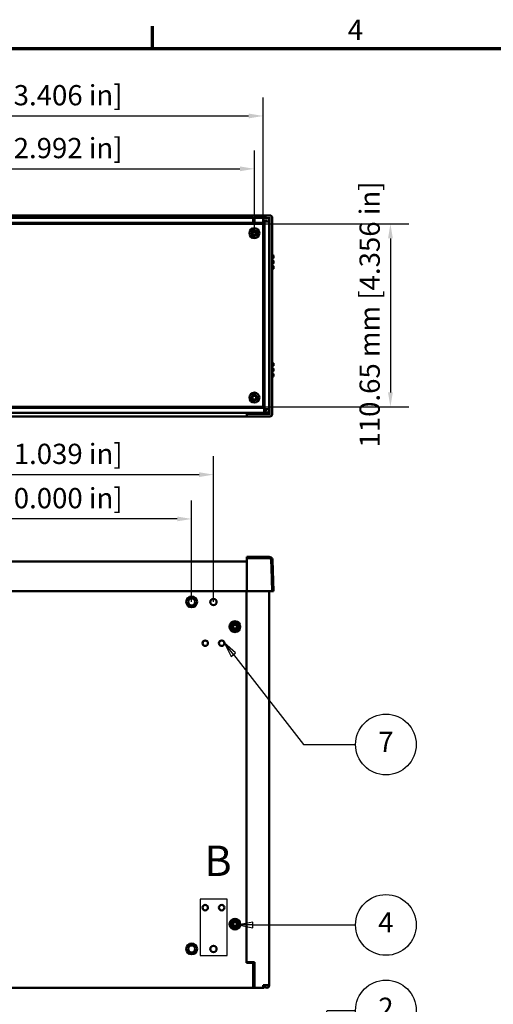
# Model space of a CAD drawing. Units: millimetres. Extents: x 0 to 1470, y 0 to 1040.
# Drawn here: x 410 to 696, y 426 to 1022 of the extents above; entities that cross this region are included whole.
import ezdxf

# ---------------------------------------------------------------- set-up
doc = ezdxf.new("R2010")
doc.units = ezdxf.units.MM
doc.header["$LTSCALE"] = 3.5
for name, color, linetype, lineweight in [('Border (ISO)', 7, 'Continuous', 70), ('Detail Boundary (ISO)', 7, 'Continuous', 25), ('Dimension (ISO)', 7, 'Continuous', 25), ('Symbol (ISO)', 7, 'Continuous', 25), ('Visible (ISO)', 7, 'Continuous', 50)]:
    doc.layers.add(name, color=color, linetype=linetype, lineweight=lineweight)
doc.styles.add('Label Text (ISO)', font='tahoma.ttf')
doc.styles.add('Note Text (ISO)', font='tahoma.ttf')
doc.dimstyles.new('Default (ISO)-13', dxfattribs={"dimscale": 3.5, "dimtxt": 3.5, "dimasz": 2.5, "dimexe": 3.175, "dimexo": 0, "dimgap": 0.762, "dimtad": 1, "dimrnd": 1e-08, "dimzin": 0, "dimdsep": 46, "dimtxsty": 'Note Text (ISO)', "dimcen": 0.09, "dimdle": 10, "dimclrd": 256, "dimclre": 256, "dimclrt": 256, "dimazin": 0, "dimtfac": 1.001486, "dimtmove": 0, "dimatfit": 3, "dimfxl": 1, "dimtolj": 1, "dimtzin": 0, "dimlwd": -1, "dimlwe": -1, "dimarcsym": 0})
doc.dimstyles.new('Default - Method 1b (ISO)$7', dxfattribs={"dimscale": 3.5, "dimtxt": 3.5, "dimasz": 2.5, "dimexe": 3.175, "dimexo": 0, "dimgap": 0.762, "dimtad": 1, "dimtoh": 1, "dimrnd": 1e-08, "dimtxsty": 'Note Text (ISO)', "dimcen": 0.09, "dimdle": 10, "dimclrd": 256, "dimclre": 256, "dimclrt": 256, "dimazin": 2, "dimtfac": 1, "dimtmove": 0, "dimatfit": 3, "dimfxl": 1, "dimtolj": 1, "dimlwd": -1, "dimlwe": -1, "dimarcsym": 0})

# ---------------------------------------------------------------- blocks, each defined once
blk = doc.blocks.new('Borders Default Border')
at = {"layer": 'Border (ISO)'}
blk.add_line((140, 287), (140, 290.9), dxfattribs=at)
at = {"layer": 'Border (ISO)', "flags": 128}
blk.add_lwpolyline([(10, 10), (10, 287), (410, 287), (410, 10), (10, 10)], dxfattribs=at)
at = {"layer": 'Border (ISO)', "insert": (173.78, 287.4), "char_height": 3.5, "attachment_point": 7, "style": 'Note Text (ISO)'}
blk.add_mtext('4', dxfattribs=at)
blk = doc.blocks.new('*D18')
at = {"layer": 'Defpoints', "color": 0, "transparency": 16777216}
for p in [(259.73, 719.88), (259.73, 669.67), (513.73, 669.67)]:
    blk.add_point(p, dxfattribs=at)
at = {"layer": 'Dimension (ISO)', "transparency": 16777216}
for p, q in [((259.73, 669.67), (259.73, 731)), ((513.73, 669.67), (513.73, 731)), ((504.98, 719.88), (268.48, 719.88))]:
    blk.add_line(p, q, dxfattribs=at)
for points in [[(268.48, 721.34), (268.48, 718.43), (259.73, 719.88)], [(504.98, 721.34), (504.98, 718.43), (513.73, 719.88)]]:
    blk.add_solid(points, dxfattribs=at)
at = {"layer": 'Dimension (ISO)', "transparency": 16777216, "insert": (301.65, 738.58), "char_height": 12.25, "attachment_point": 1, "style": 'Note Text (ISO)'}
blk.add_mtext('\\A1;254.00 mm [10.000 in]', dxfattribs=at)
blk = doc.blocks.new('*D19')
at = {"layer": 'Defpoints', "color": 0, "transparency": 16777216}
for p in [(526.93, 746.67), (246.53, 669.67), (526.93, 669.67)]:
    blk.add_point(p, dxfattribs=at)
at = {"layer": 'Dimension (ISO)', "transparency": 16777216}
for p, q in [((246.53, 669.67), (246.53, 757.79)), ((526.93, 669.67), (526.93, 757.79)), ((255.28, 746.67), (518.18, 746.67))]:
    blk.add_line(p, q, dxfattribs=at)
for points in [[(255.28, 748.13), (255.28, 745.22), (246.53, 746.67)], [(518.18, 748.13), (518.18, 745.22), (526.93, 746.67)]]:
    blk.add_solid(points, dxfattribs=at)
at = {"layer": 'Dimension (ISO)', "transparency": 16777216, "insert": (301.65, 765.37), "char_height": 12.25, "attachment_point": 1, "style": 'Note Text (ISO)'}
blk.add_mtext('\\A1;280.40 mm [11.039 in]', dxfattribs=at)
blk = doc.blocks.new('*D20')
at = {"layer": 'Defpoints', "color": 0, "transparency": 16777216}
for p in [(551.73, 931.73), (221.73, 892.8), (551.73, 892.8)]:
    blk.add_point(p, dxfattribs=at)
at = {"layer": 'Dimension (ISO)', "transparency": 16777216}
for p, q in [((221.73, 892.8), (221.73, 942.84)), ((551.73, 892.8), (551.73, 942.84)), ((230.48, 931.73), (542.98, 931.73))]:
    blk.add_line(p, q, dxfattribs=at)
for points in [[(230.48, 933.19), (230.48, 930.27), (221.73, 931.73)], [(542.98, 933.19), (542.98, 930.27), (551.73, 931.73)]]:
    blk.add_solid(points, dxfattribs=at)
at = {"layer": 'Dimension (ISO)', "transparency": 16777216, "insert": (301.6, 950.42), "char_height": 12.25, "attachment_point": 1, "style": 'Note Text (ISO)'}
blk.add_mtext('\\A1;330.00 mm [12.992 in]', dxfattribs=at)
blk = doc.blocks.new('*D21')
at = {"layer": 'Defpoints', "color": 0, "transparency": 16777216}
for p in [(556.98, 963.72), (216.48, 898.38), (556.98, 898.38)]:
    blk.add_point(p, dxfattribs=at)
at = {"layer": 'Dimension (ISO)', "transparency": 16777216}
for p, q in [((216.48, 898.38), (216.48, 974.83)), ((556.98, 898.38), (556.98, 974.83)), ((225.23, 963.72), (548.23, 963.72))]:
    blk.add_line(p, q, dxfattribs=at)
for points in [[(225.23, 965.17), (225.23, 962.26), (216.48, 963.72)], [(548.23, 965.17), (548.23, 962.26), (556.98, 963.72)]]:
    blk.add_solid(points, dxfattribs=at)
at = {"layer": 'Dimension (ISO)', "transparency": 16777216, "insert": (301.6, 982.41), "char_height": 12.25, "attachment_point": 1, "style": 'Note Text (ISO)'}
blk.add_mtext('\\A1;340.50 mm [13.406 in]', dxfattribs=at)
blk = doc.blocks.new('*D22')
at = {"layer": 'Defpoints', "color": 0, "transparency": 16777216}
for p in [(556.98, 898.38), (556.98, 787.73), (634.06, 787.73)]:
    blk.add_point(p, dxfattribs=at)
at = {"layer": 'Dimension (ISO)', "transparency": 16777216}
for p, q in [((556.98, 898.38), (645.18, 898.38)), ((634.06, 889.63), (634.06, 796.48)), ((556.98, 787.73), (645.18, 787.73))]:
    blk.add_line(p, q, dxfattribs=at)
for points in [[(632.61, 889.63), (635.52, 889.63), (634.06, 898.38)], [(632.61, 796.48), (635.52, 796.48), (634.06, 787.73)]]:
    blk.add_solid(points, dxfattribs=at)
at = {"layer": 'Dimension (ISO)', "transparency": 16777216, "insert": (615.37, 763.06), "char_height": 12.25, "attachment_point": 1, "rotation": 90, "style": 'Note Text (ISO)'}
blk.add_mtext('\\A1;110.65 mm [4.356 in]', dxfattribs=at)
blk = doc.blocks.new('2dDetail0')
at = {"layer": 'Detail Boundary (ISO)', "flags": 128}
blk.add_lwpolyline([(148.27, 130.19), (152.92, 130.19), (152.92, 139.93), (148.27, 139.93), (148.27, 130.19)], dxfattribs=at)
at = {"layer": 'Detail Boundary (ISO)', "insert": (148.99, 142.31), "char_height": 5.25, "attachment_point": 7, "style": 'Label Text (ISO)'}
blk.add_mtext('B', dxfattribs=at)
blk = doc.blocks.new('Balloon3')
at = {"layer": 'Symbol (ISO)'}
for p, q in [((161.51, 94.38), (170.21, 120.7)), ((170.21, 120.7), (175.13, 120.7)), ((161.04, 94.54), (160.73, 92.01)), ((161.51, 94.38), (160.73, 92.01)), ((160.73, 92.01), (161.98, 94.23)), ((161.98, 94.23), (161.04, 94.54))]:
    blk.add_line(p, q, dxfattribs=at)
at = {"layer": 'Symbol (ISO)', "flags": 128}
blk.add_lwpolyline([(161.04, 94.54), (160.73, 92.01), (161.98, 94.23), (161.04, 94.54)], dxfattribs=at)
at = {"layer": 'Symbol (ISO)'}
blk.add_circle((180.38, 120.7), 5.25, dxfattribs=at)
blk.add_solid([(161.04, 94.54), (160.73, 92.01), (161.98, 94.23), (161.04, 94.54)], dxfattribs=at)
at = {"layer": 'Symbol (ISO)', "insert": (180.38, 120.7), "char_height": 3.5, "attachment_point": 5, "style": 'Note Text (ISO)'}
blk.add_mtext('2', dxfattribs=at)
blk = doc.blocks.new('Balloon4')
at = {"layer": 'Symbol (ISO)'}
for p, q in [((157.34, 135.98), (154.84, 135.48)), ((157.34, 135.48), (154.84, 135.48)), ((154.84, 135.48), (157.34, 134.98)), ((157.34, 134.98), (157.34, 135.98)), ((157.34, 135.48), (175.13, 135.48))]:
    blk.add_line(p, q, dxfattribs=at)
at = {"layer": 'Symbol (ISO)', "flags": 128}
blk.add_lwpolyline([(157.34, 135.98), (154.84, 135.48), (157.34, 134.98), (157.34, 135.98)], dxfattribs=at)
at = {"layer": 'Symbol (ISO)'}
blk.add_circle((180.38, 135.48), 5.25, dxfattribs=at)
blk.add_solid([(157.34, 135.98), (154.84, 135.48), (157.34, 134.98), (157.34, 135.98)], dxfattribs=at)
at = {"layer": 'Symbol (ISO)', "insert": (180.38, 135.48), "char_height": 3.5, "attachment_point": 5, "style": 'Note Text (ISO)'}
blk.add_mtext('4', dxfattribs=at)
blk = doc.blocks.new('Balloon5')
at = {"layer": 'Symbol (ISO)'}
for p, q in [((153.99, 182.22), (152.45, 184.19)), ((154.38, 182.53), (152.45, 184.19)), ((152.45, 184.19), (153.6, 181.91)), ((153.6, 181.91), (154.38, 182.53)), ((153.99, 182.22), (166.12, 166.68)), ((166.12, 166.68), (175.13, 166.68))]:
    blk.add_line(p, q, dxfattribs=at)
at = {"layer": 'Symbol (ISO)', "flags": 128}
blk.add_lwpolyline([(154.38, 182.53), (152.45, 184.19), (153.6, 181.91), (154.38, 182.53)], dxfattribs=at)
at = {"layer": 'Symbol (ISO)'}
blk.add_circle((180.38, 166.68), 5.25, dxfattribs=at)
blk.add_solid([(154.38, 182.53), (152.45, 184.19), (153.6, 181.91), (154.38, 182.53)], dxfattribs=at)
at = {"layer": 'Symbol (ISO)', "insert": (180.38, 166.68), "char_height": 3.5, "attachment_point": 5, "style": 'Note Text (ISO)'}
blk.add_mtext('7', dxfattribs=at)

msp = doc.modelspace()

# ---------------------------------------------------------------- linework, layer by layer
at = {"layer": 'Visible (ISO)'}
for p, q in [((222.53, 902.003), (550.93, 902.003)), ((226.38, 903.514), (547.08, 903.514)), ((547.08, 903.527), (547.08, 902.504)), ((547.08, 903.527), (561.04, 903.527)), ((547.08, 902.504), (547.08, 903.014)), ((547.08, 902.504), (547.08, 902.005)), ((547.08, 902.504), (547.08, 902.005)), ((547.08, 902.003), (547.08, 902.005)), ((547.08, 902.003), (547.08, 902.005)), ((550.93, 902.003), (550.93, 899.002)), ((550.93, 901.835), (551.091, 901.889)), ((550.93, 901.847), (550.965, 901.847)), ((551.565, 900.466), (550.93, 900.254)), ((551.787, 899.772), (550.93, 899.772)), ((557.057, 902.002), (551.787, 902.002)), ((551.787, 899.001), (551.787, 902.002)), ((557.057, 902.002), (558.53, 902.002)), ((557.057, 902.002), (557.057, 899.001)), ((558.53, 900.502), (557.057, 900.502)), ((557.057, 899.802), (557.229, 899.802)), ((557.429, 899.802), (557.229, 899.802)), ((557.729, 899.802), (557.429, 899.802)), ((557.729, 786.302), (557.729, 899.802)), ((557.729, 899.802), (560.73, 899.802)), ((558.53, 902.002), (558.93, 902.002)), ((558.93, 900.502), (558.53, 900.502)), ((559.23, 900.202), (559.23, 899.802)), ((559.661, 901.847), (560.86, 901.847)), ((560.73, 899.802), (560.73, 900.202)), ((560.73, 786.302), (560.73, 899.802)), ((560.86, 902.504), (560.86, 782.885)), ((562.539, 783.361), (562.539, 902.028)), ((556.98, 898.382), (216.48, 898.382)), ((550.93, 899.002), (222.53, 899.002)), ((545.23, 898.382), (545.23, 899.002)), ((545.23, 899.002), (545.23, 899.002)), ((545.729, 898.94), (545.729, 898.382)), ((551.787, 898.94), (545.729, 898.94)), ((550.195, 894.292), (550.24, 894.337)), ((550.399, 894.088), (550.195, 894.292)), ((550.24, 894.337), (550.444, 894.133)), ((551.185, 893.302), (550.399, 894.088)), ((550.444, 894.133), (551.23, 893.347)), ((551.23, 894.583), (551.23, 894.802)), ((551.23, 894.802), (552.23, 894.802)), ((551.23, 893.347), (551.23, 894.583)), ((551.787, 899.001), (551.787, 898.94)), ((557.057, 899.001), (551.787, 899.001)), ((552.23, 894.802), (552.23, 894.583)), ((552.23, 894.583), (552.23, 893.347)), ((552.23, 893.347), (553.015, 894.133)), ((553.06, 894.088), (552.275, 893.302)), ((553.015, 894.133), (553.22, 894.337)), ((553.265, 894.292), (553.06, 894.088)), ((553.22, 894.337), (553.265, 894.292)), ((556.98, 787.732), (556.98, 898.382)), ((549.73, 892.302), (549.73, 893.302)), ((549.73, 893.302), (549.949, 893.302)), ((549.949, 892.302), (549.73, 892.302)), ((549.949, 893.302), (551.185, 893.302)), ((551.185, 892.302), (549.949, 892.302)), ((550.195, 891.312), (550.399, 891.517)), ((550.24, 891.267), (550.195, 891.312)), ((550.444, 891.472), (550.24, 891.267)), ((550.399, 891.517), (551.185, 892.302)), ((551.23, 892.257), (550.444, 891.472)), ((551.23, 893.302), (551.185, 893.302)), ((551.185, 892.302), (551.23, 892.302)), ((551.23, 893.347), (551.23, 893.302)), ((551.23, 892.302), (551.23, 892.257)), ((551.23, 891.021), (551.23, 892.257)), ((551.23, 890.802), (551.23, 891.021)), ((552.23, 890.802), (551.23, 890.802)), ((552.23, 893.302), (552.23, 893.347)), ((552.275, 893.302), (552.23, 893.302)), ((552.23, 892.302), (552.275, 892.302)), ((552.23, 892.257), (552.23, 892.302)), ((553.015, 891.472), (552.23, 892.257)), ((552.23, 892.257), (552.23, 891.021)), ((552.23, 891.021), (552.23, 890.802)), ((552.275, 893.302), (553.511, 893.302)), ((552.275, 892.302), (553.06, 891.517)), ((553.511, 892.302), (552.275, 892.302)), ((553.22, 891.267), (553.015, 891.472)), ((553.06, 891.517), (553.265, 891.312)), ((553.265, 891.312), (553.22, 891.267)), ((553.511, 893.302), (553.73, 893.302)), ((553.73, 892.302), (553.511, 892.302)), ((553.73, 893.302), (553.73, 892.302)), ((562.539, 879.41), (562.54, 879.41)), ((562.539, 877.68), (562.54, 877.68)), ((562.539, 876.18), (562.54, 876.18)), ((563.09, 879.41), (562.54, 879.41)), ((562.54, 879.41), (562.54, 877.68)), ((562.54, 877.68), (563.09, 877.68)), ((563.09, 876.18), (562.54, 876.18)), ((562.54, 876.18), (562.54, 874.45)), ((563.29, 877.88), (563.29, 879.21)), ((563.29, 874.65), (563.29, 875.98)), ((562.539, 874.45), (562.54, 874.45)), ((562.539, 872.95), (562.54, 872.95)), ((562.539, 871.22), (562.54, 871.22)), ((562.54, 874.45), (563.09, 874.45)), ((563.09, 872.95), (562.54, 872.95)), ((562.54, 872.95), (562.54, 871.22)), ((562.54, 871.22), (563.09, 871.22)), ((563.29, 871.42), (563.29, 872.75)), ((562.539, 814.17), (562.54, 814.17)), ((562.539, 812.44), (562.54, 812.44)), ((562.539, 810.94), (562.54, 810.94)), ((562.54, 814.17), (563.09, 814.17)), ((562.54, 812.44), (562.54, 814.17)), ((563.09, 812.44), (562.54, 812.44)), ((562.54, 810.94), (563.09, 810.94)), ((562.54, 809.21), (562.54, 810.94)), ((563.29, 813.97), (563.29, 812.64)), ((563.29, 810.74), (563.29, 809.41)), ((562.539, 809.21), (562.54, 809.21)), ((562.539, 807.71), (562.54, 807.71)), ((562.539, 805.98), (562.54, 805.98)), ((563.09, 809.21), (562.54, 809.21)), ((562.54, 807.71), (563.09, 807.71)), ((562.54, 805.98), (562.54, 807.71)), ((563.09, 805.98), (562.54, 805.98)), ((563.29, 807.51), (563.29, 806.18)), ((549.73, 792.812), (549.73, 793.812)), ((549.73, 793.812), (549.949, 793.812)), ((549.949, 792.812), (549.73, 792.812)), ((549.949, 793.812), (551.185, 793.812)), ((551.185, 792.812), (549.949, 792.812)), ((550.195, 794.802), (550.24, 794.847)), ((550.399, 794.598), (550.195, 794.802)), ((550.24, 794.847), (550.444, 794.643)), ((551.185, 793.812), (550.399, 794.598)), ((550.399, 792.027), (551.185, 792.812)), ((550.444, 794.643), (551.23, 793.857)), ((551.23, 792.767), (550.444, 791.982)), ((551.23, 793.812), (551.185, 793.812)), ((551.185, 792.812), (551.23, 792.812)), ((551.23, 795.093), (551.23, 795.312)), ((551.23, 795.312), (552.23, 795.312)), ((551.23, 793.857), (551.23, 795.093)), ((551.23, 793.857), (551.23, 793.812)), ((551.23, 792.812), (551.23, 792.767)), ((551.23, 791.531), (551.23, 792.767)), ((552.23, 795.312), (552.23, 795.093)), ((552.23, 795.093), (552.23, 793.857)), ((552.23, 793.857), (553.015, 794.643)), ((552.23, 793.812), (552.23, 793.857)), ((552.275, 793.812), (552.23, 793.812)), ((552.23, 792.812), (552.275, 792.812)), ((552.23, 792.767), (552.23, 792.812)), ((553.015, 791.982), (552.23, 792.767)), ((552.23, 792.767), (552.23, 791.531)), ((553.06, 794.598), (552.275, 793.812)), ((552.275, 793.812), (553.511, 793.812)), ((552.275, 792.812), (553.06, 792.027)), ((553.511, 792.812), (552.275, 792.812)), ((553.015, 794.643), (553.22, 794.847)), ((553.265, 794.802), (553.06, 794.598)), ((553.22, 794.847), (553.265, 794.802)), ((553.511, 793.812), (553.73, 793.812)), ((553.73, 792.812), (553.511, 792.812)), ((553.73, 793.812), (553.73, 792.812)), ((215.88, 787.103), (557.58, 787.103)), ((216.48, 787.732), (556.98, 787.732)), ((545.23, 787.732), (545.23, 787.403)), ((545.23, 787.103), (545.23, 787.403)), ((545.729, 787.732), (545.729, 787.103)), ((550.195, 791.822), (550.399, 792.027)), ((550.24, 791.777), (550.195, 791.822)), ((550.444, 791.982), (550.24, 791.777)), ((551.23, 791.312), (551.23, 791.531)), ((552.23, 791.312), (551.23, 791.312)), ((552.23, 791.531), (552.23, 791.312)), ((553.22, 791.777), (553.015, 791.982)), ((553.06, 792.027), (553.265, 791.822)), ((553.265, 791.822), (553.22, 791.777)), ((557.58, 787.103), (557.58, 784.102)), ((215.88, 784.102), (557.58, 784.102)), ((547.08, 781.875), (226.38, 781.875)), ((547.08, 784.025), (547.08, 784.102)), ((547.08, 784.102), (547.08, 784.025)), ((547.08, 784.025), (547.08, 783.525)), ((547.08, 783.542), (560.86, 783.542)), ((547.08, 783.385), (547.08, 783.525)), ((547.08, 783.525), (547.08, 783.385)), ((547.08, 783.385), (547.08, 782.885)), ((547.08, 782.885), (547.08, 783.385)), ((547.08, 782.885), (547.08, 781.862)), ((547.08, 782.885), (547.08, 782.375)), ((547.08, 781.862), (561.04, 781.862)), ((557.58, 786.302), (557.729, 786.302)), ((558.53, 785.602), (557.58, 785.602)), ((557.58, 784.102), (558.53, 784.102)), ((560.73, 786.302), (557.729, 786.302)), ((558.93, 785.602), (558.53, 785.602)), ((558.53, 784.102), (558.53, 785.602)), ((558.53, 784.102), (558.93, 784.102)), ((559.23, 786.302), (559.23, 785.902)), ((560.73, 785.902), (560.73, 786.302)), ((226.38, 694.207), (547.08, 694.207)), ((547.08, 696.724), (547.08, 696.924)), ((560.657, 696.924), (547.08, 696.924)), ((547.08, 696.724), (547.08, 696.174)), ((547.08, 691.64), (547.08, 696.174)), ((547.08, 696.174), (547.08, 696.174)), ((547.08, 696.174), (560.392, 696.174)), ((547.08, 690.366), (547.08, 691.64)), ((560.436, 696.174), (560.392, 696.174)), ((561.804, 696.563), (561.813, 696.308)), ((561.813, 696.308), (561.861, 694.978)), ((561.891, 694.726), (562.046, 690.288)), ((563.29, 676.174), (562.656, 694.992)), ((547.08, 690.366), (547.08, 690.192)), ((547.08, 676.692), (547.08, 690.192)), ((562.539, 676.174), (562.046, 690.288)), ((226.38, 676.174), (547.08, 676.174)), ((546.93, 676.174), (546.93, 451.174)), ((547.08, 676.692), (547.08, 676.623)), ((547.08, 676.623), (547.08, 676.174)), ((547.08, 676.174), (561.04, 676.174)), ((560.73, 437.681), (560.73, 676.174)), ((562.539, 676.174), (561.04, 676.174)), ((562.526, 676.566), (562.54, 676.174)), ((563.09, 676.174), (562.54, 676.174)), ((563.29, 676.174), (563.09, 676.174)), ((538.395, 656.164), (538.44, 656.209)), ((539.385, 655.174), (538.395, 656.164)), ((538.44, 656.209), (539.43, 655.219)), ((539.43, 655.219), (539.43, 656.674)), ((539.43, 656.674), (540.43, 656.674)), ((540.43, 656.674), (540.43, 655.219)), ((540.43, 655.219), (541.42, 656.209)), ((541.465, 656.164), (540.475, 655.174)), ((541.42, 656.209), (541.465, 656.164)), ((537.93, 654.174), (537.93, 655.174)), ((537.93, 655.174), (539.385, 655.174)), ((539.385, 654.174), (537.93, 654.174)), ((538.395, 653.184), (539.385, 654.174)), ((538.44, 653.139), (538.395, 653.184)), ((539.43, 654.129), (538.44, 653.139)), ((539.43, 655.174), (539.385, 655.174)), ((539.385, 654.174), (539.43, 654.174)), ((539.43, 655.219), (539.43, 655.174)), ((539.43, 654.174), (539.43, 654.129)), ((539.43, 652.674), (539.43, 654.129)), ((540.43, 652.674), (539.43, 652.674)), ((540.43, 655.174), (540.43, 655.219)), ((540.475, 655.174), (540.43, 655.174)), ((540.43, 654.174), (540.475, 654.174)), ((540.43, 654.129), (540.43, 654.174)), ((541.42, 653.139), (540.43, 654.129)), ((540.43, 654.129), (540.43, 652.674)), ((540.475, 655.174), (541.93, 655.174)), ((540.475, 654.174), (541.465, 653.184)), ((541.93, 654.174), (540.475, 654.174)), ((541.465, 653.184), (541.42, 653.139)), ((541.93, 655.174), (541.93, 654.174)), ((539.43, 475.219), (539.43, 476.674)), ((539.43, 476.674), (540.43, 476.674)), ((540.43, 476.674), (540.43, 475.219)), ((537.93, 474.174), (537.93, 475.174)), ((537.93, 475.174), (539.385, 475.174)), ((539.385, 474.174), (537.93, 474.174)), ((538.395, 476.164), (538.44, 476.209)), ((539.385, 475.174), (538.395, 476.164)), ((538.395, 473.184), (539.385, 474.174)), ((538.44, 473.139), (538.395, 473.184)), ((538.44, 476.209), (539.43, 475.219)), ((539.43, 474.129), (538.44, 473.139)), ((539.43, 475.174), (539.385, 475.174)), ((539.385, 474.174), (539.43, 474.174)), ((539.43, 475.219), (539.43, 475.174)), ((539.43, 474.174), (539.43, 474.129)), ((539.43, 472.674), (539.43, 474.129)), ((540.43, 472.674), (539.43, 472.674)), ((540.43, 475.219), (541.42, 476.209)), ((540.43, 475.174), (540.43, 475.219)), ((540.475, 475.174), (540.43, 475.174)), ((540.43, 474.174), (540.475, 474.174)), ((540.43, 474.129), (540.43, 474.174)), ((541.42, 473.139), (540.43, 474.129)), ((540.43, 474.129), (540.43, 472.674)), ((541.465, 476.164), (540.475, 475.174)), ((540.475, 475.174), (541.93, 475.174)), ((540.475, 474.174), (541.465, 473.184)), ((541.93, 474.174), (540.475, 474.174)), ((541.42, 476.209), (541.465, 476.164)), ((541.465, 473.184), (541.42, 473.139)), ((541.93, 475.174), (541.93, 474.174)), ((546.93, 451.674), (547.038, 451.674)), ((546.93, 451.174), (550.93, 451.174)), ((547.038, 451.674), (551.091, 451.674)), ((548.555, 451.174), (548.555, 451.674)), ((550.93, 451.174), (550.93, 437.675)), ((550.93, 449.679), (551.787, 449.679)), ((551.787, 448.179), (550.93, 448.179)), ((550.93, 448.174), (551.787, 448.174)), ((551.787, 451.674), (551.091, 451.674)), ((551.787, 451.674), (551.787, 437.681)), ((551.787, 446.674), (550.93, 446.674)), ((551.23, 444.374), (550.93, 444.374)), ((550.93, 436.174), (222.53, 436.174)), ((550.93, 437.675), (550.93, 436.174)), ((550.93, 436.174), (557.58, 436.174)), ((551.787, 436.18), (551.787, 437.681)), ((557.057, 436.18), (551.787, 436.18)), ((557.057, 437.681), (557.057, 437.681)), ((557.057, 437.681), (558.53, 437.681)), ((557.057, 437.681), (557.057, 436.18)), ((557.58, 437.675), (557.58, 437.681)), ((557.729, 437.679), (557.58, 437.679)), ((557.58, 437.675), (557.58, 436.174)), ((557.729, 437.68), (557.729, 437.681)), ((558.53, 437.681), (558.93, 437.681)), ((560.73, 437.681), (558.93, 437.681)), ((559.229, 437.681), (559.229, 437.68)), ((559.229, 437.68), (559.23, 437.68)), ((559.23, 437.68), (559.23, 437.681)), ((560.73, 437.681), (560.73, 437.68))]:
    msp.add_line(p, q, dxfattribs=at)
for centre, radius in [((551.73, 892.802), 3), ((551.73, 793.312), 3), ((513.73, 669.674), 3.25), ((513.73, 669.674), 2.15), ((526.93, 669.674), 1.9), ((539.93, 654.674), 3.25), ((539.93, 654.674), 2.65), ((521.93, 644.674), 1.65), ((531.93, 644.674), 1.65), ((521.93, 484.674), 1.65), ((531.93, 484.674), 1.65), ((539.93, 474.674), 3.25), ((539.93, 474.674), 2.65), ((513.73, 459.674), 3.25), ((513.73, 459.674), 2.15), ((526.93, 459.674), 1.9)]:
    msp.add_circle(centre, radius, dxfattribs=at)
for centre, radius, start, end in [((551.787, 899.802), 2.2, 90, 108.434638), ((551.787, 899.802), 0.7, 90, 108.434638), ((558.93, 900.202), 1.8, 0, 90), ((558.93, 900.202), 0.3, 0, 90), ((558.93, 785.902), 1.8, 270, 0), ((558.93, 785.902), 0.3, 270, 0), ((560.657, 694.924), 2, 55.01158, 90), ((560.657, 694.924), 2, 1.928899, 55.01158), ((559.229, 437.68), 1.501, 180, 0), ((559.229, 437.68), 0.0005, 180, 0)]:
    msp.add_arc(centre, radius, start, end, dxfattribs=at)
for centre, major_axis, ratio, start_param, end_param in [((561.038, 902.026), (1.062, 1.062), 0.9987828, 5.4983961, 7.0679745), ((563.09, 879.21), (0.177, 0.093), 0.9992794, 5.8026939, 7.372899), ((563.09, 877.88), (0.177, -0.093), 0.9992785, 5.1945652, 6.7647687), ((563.09, 875.98), (0.175, 0.096), 0.999262, 5.7804837, 7.3506564), ((563.09, 874.65), (0.179, -0.089), 0.999295, 5.1718206, 6.7420565), ((563.09, 872.75), (0.173, 0.1), 0.9992434, 5.758433, 7.3285727), ((563.09, 871.42), (0.181, -0.084), 0.9993108, 5.1481457, 6.7184147), ((563.09, 813.97), (0.181, 0.084), 0.9993108, 5.847956, 7.4182249), ((563.09, 812.64), (0.173, -0.1), 0.9992434, 5.2377979, 6.8079376), ((563.09, 810.74), (0.179, 0.089), 0.999295, 5.8243141, 7.3945501), ((563.09, 809.41), (0.175, -0.096), 0.999262, 5.2157142, 6.7858869), ((563.09, 807.51), (0.177, 0.093), 0.9992785, 5.8016019, 7.3718054), ((563.09, 806.18), (0.177, -0.093), 0.9992794, 5.1934716, 6.7636767), ((561.038, 783.363), (1.062, -1.062), 0.9987828, 5.4983961, 7.0679745)]:
    msp.add_ellipse(centre, major_axis=major_axis, ratio=ratio, start_param=start_param, end_param=end_param, dxfattribs=at)
for points, knots in [([(560.436, 696.174), (560.617, 696.169), (560.795, 696.131), (561.142, 695.989), (561.307, 695.88), (561.585, 695.605), (561.696, 695.442), (561.811, 695.171), (561.841, 695.076), (561.861, 694.979)], [0.00440438, 0.00440438, 0.00440438, 0.00440438, 0.05857466, 0.05857466, 0.11716334, 0.11716334, 0.17577744, 0.17577744, 0.20564549, 0.20564549, 0.20564549, 0.20564549]), ([(551.23, 444.394), (551.401, 444.386), (551.571, 444.384), (551.73, 444.384), (551.749, 444.384), (551.768, 444.384), (551.787, 444.384)], [-0.047728523, -0.047728523, -0.047728523, -0.047728523, 0, 0, 0, 0.005657924, 0.005657924, 0.005657924, 0.005657924])]:
    msp.add_open_spline(points, degree=3, knots=knots, dxfattribs=at)
for points in [[(561.861, 694.978), (561.878, 694.895), (561.889, 694.81), (561.891, 694.726)], [(551.23, 444.374), (551.23, 444.374), (551.23, 444.38), (551.23, 444.394)]]:
    msp.add_open_spline(points, degree=3, dxfattribs=at)

# ---------------------------------------------------------------- block references
at = {"xscale": 3.5, "yscale": 3.5, "zscale": 3.5}
msp.add_blockref('Borders Default Border', (0, 0), dxfattribs=at)
at = {"layer": 'Detail Boundary (ISO)', "xscale": 3.5, "yscale": 3.5, "zscale": 3.5}
msp.add_blockref('2dDetail0', (0, 0), dxfattribs=at)
at = {"layer": 'Symbol (ISO)', "xscale": 3.5, "yscale": 3.5, "zscale": 3.5}
for name in ['Balloon5', 'Balloon4', 'Balloon3']:
    msp.add_blockref(name, (0, 0), dxfattribs=at)

# ---------------------------------------------------------------- dimensions: what is measured, and where the dimension line sits
at = {"layer": 'Dimension (ISO)'}
for base, p1, p2, angle, text, picture, middle in [((556.98, 963.717), (216.48, 898.382), (556.98, 898.382), 180, '<> mm [13.406 in]', '*D21', (386.73, 963.717)), ((551.73, 931.731), (221.73, 892.802), (551.73, 892.802), 180, '<> mm [12.992 in]', '*D20', (386.73, 931.731)), ((634.064, 787.732), (556.98, 898.382), (556.98, 787.732), 90, '<> mm [4.356 in]', '*D22', (634.064, 843.057)), ((526.93, 746.674), (246.53, 669.674), (526.93, 669.674), 180, '<> mm [11.039 in]', '*D19', (386.73, 746.674)), ((259.73, 719.885), (513.73, 669.674), (259.73, 669.674), 180, '<> mm [10.000 in]', '*D18', (386.73, 719.885))]:
    dim = msp.add_linear_dim(base=base, p1=p1, p2=p2, angle=angle, text=text, dimstyle='Default (ISO)-13', override={"dimgap": 0.762, "dimdec": 2, "dimpost": '', "dimtol": 0, "dimlim": 0, "dimtp": 0, "dimtm": 0, "dimtdec": 2, "dimtofl": 0, "dimatfit": 1}, dxfattribs=at)
    dim.commit()
    dim.dimension.update_dxf_attribs({"geometry": picture, "text_midpoint": middle, "dimtype": 160})

# ---------------------------------------------------------------- leaders
at = {"layer": 'Symbol (ISO)', "annotation_type": 0, "has_hookline": 1, "hookline_direction": 1, "text_width": 143.306}
msp.add_leader([(731.773, 675.796), (750.603, 652.419), (757.622, 652.419)], dimstyle='Default - Method 1b (ISO)$7', override={"dimtad": 0}, dxfattribs=at)

doc.saveas('drawing.dxf')
